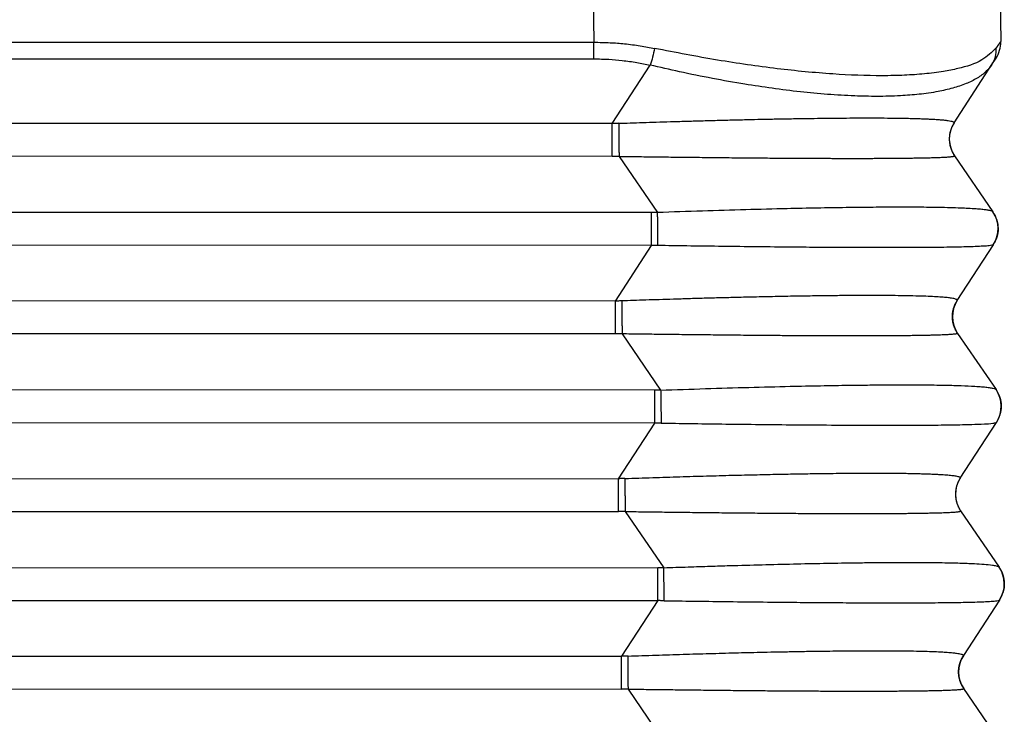
# Model space of a CAD drawing. Units: millimetres. Extents: x -307 to 287, y 0 to 420.
# Drawn here: x -92 to -75, y 195 to 207 of the extents above; entities that cross this region are included whole.
import ezdxf

# ---------------------------------------------------------------- set-up
doc = ezdxf.new("R2010")
doc.units = ezdxf.units.MM

msp = doc.modelspace()

# ---------------------------------------------------------------- linework, layer by layer
at = {"color": 2, "linetype": 'Continuous'}
for p, q in [((-81.933, 207.945), (-81.911, 206.643)), ((-113.226, 206.652), (-81.911, 206.643)), ((-113.178, 206.371), (-81.912, 206.362)), ((-81.6, 205.269), (-80.959, 206.256)), ((-81.6, 205.269), (-112.771, 205.279)), ((-81.6, 204.715), (-112.769, 204.724)), ((-81.486, 204.715), (-80.836, 203.765)), ((-80.937, 203.765), (-113.123, 203.775)), ((-80.937, 203.21), (-113.122, 203.22)), ((-81.548, 202.269), (-80.937, 203.21)), ((-81.548, 202.269), (-112.771, 202.279)), ((-81.548, 201.715), (-112.769, 201.724)), ((-81.433, 201.715), (-80.783, 200.765)), ((-80.884, 200.765), (-113.123, 200.775)), ((-80.884, 200.21), (-113.122, 200.22)), ((-81.495, 199.269), (-80.884, 200.21)), ((-112.771, 199.279), (-81.495, 199.269)), ((-112.769, 198.724), (-81.495, 198.715)), ((-81.381, 198.715), (-80.731, 197.765)), ((-113.123, 197.775), (-80.832, 197.765)), ((-113.122, 197.22), (-80.832, 197.21)), ((-80.832, 197.21), (-81.443, 196.269)), ((-111.299, 196.279), (-81.443, 196.269)), ((-110.246, 195.724), (-81.443, 195.715)), ((-80.678, 194.765), (-81.328, 195.715))]:
    msp.add_line(p, q, dxfattribs=at)
at = {"color": 7, "linetype": 'Continuous'}
for p, q in [((-75.047, 207.394), (-75.034, 206.653)), ((-75.185, 206.264), (-75.114, 206.372)), ((-75.824, 205.28), (-75.185, 206.264)), ((-75.817, 204.725), (-75.167, 203.775)), ((-75.167, 203.775), (-75.167, 203.775)), ((-75.771, 202.28), (-75.16, 203.22)), ((-75.765, 201.725), (-75.115, 200.775)), ((-75.115, 200.775), (-75.115, 200.775)), ((-75.719, 199.28), (-75.108, 200.22)), ((-75.713, 198.725), (-75.063, 197.775)), ((-75.062, 197.775), (-75.063, 197.775)), ((-75.056, 197.22), (-75.667, 196.28)), ((-75.01, 194.775), (-75.66, 195.725))]:
    msp.add_line(p, q, dxfattribs=at)
for centre, start, end in [((-75.534, 206.644), 327.0038, 1), ((-75.404, 205.007), 147.0038, 214.3344), ((-75.58, 203.493), 327.0038, 34.3808), ((-75.352, 202.007), 147.0038, 214.3344), ((-75.527, 200.493), 327.0038, 34.3808), ((-75.3, 199.007), 147.0038, 214.3344), ((-75.475, 197.493), 327.0038, 34.3808), ((-75.247, 196.007), 147.0038, 214.3344)]:
    msp.add_arc(centre, 0.5, start, end, dxfattribs=at)
at = {"color": 2, "linetype": 'Continuous'}
for points, knots in [([(-81.912, 206.362), (-81.912, 206.383), (-81.911, 206.428), (-81.911, 206.497), (-81.911, 206.569), (-81.911, 206.618), (-81.911, 206.643)], [0, 0, 0, 0, 0.0649708, 0.1344935, 0.2070419, 0.281023, 0.281023, 0.281023, 0.281023]), ([(-81.911, 206.643), (-81.819, 206.641), (-81.646, 206.639), (-81.385, 206.618), (-81.134, 206.586), (-80.965, 206.554), (-80.885, 206.538)], [0, 0, 0, 0, 0.27521, 0.51832, 0.78617, 1.032972, 1.032972, 1.032972, 1.032972]), ([(-80.885, 206.538), (-80.896, 206.489), (-80.917, 206.394), (-80.945, 206.301), (-80.959, 206.256)], [0, 0, 0, 0, 0.1516041, 0.2919764, 0.2919764, 0.2919764, 0.2919764]), ([(-75.11, 206.546), (-75.187, 206.473), (-75.369, 206.3), (-75.699, 206.209), (-76.026, 206.141), (-76.329, 206.105), (-76.673, 206.082), (-77.189, 206.072), (-77.908, 206.1), (-78.837, 206.192), (-79.843, 206.336), (-80.531, 206.47), (-80.885, 206.538)], [0, 0, 0, 0, 0.314518, 0.745635, 0.995425, 1.319332, 1.658302, 2.031653, 2.867498, 3.812941, 4.83246, 5.914247, 5.914247, 5.914247, 5.914247]), ([(-75.185, 206.264), (-75.161, 206.308), (-75.114, 206.396), (-75.111, 206.496), (-75.11, 206.546)], [0, 0, 0, 0, 0.1473667, 0.2956423, 0.2956423, 0.2956423, 0.2956423]), ([(-75.11, 206.546), (-75.109, 206.546), (-75.109, 206.547), (-75.108, 206.548), (-75.108, 206.549), (-75.107, 206.55), (-75.106, 206.551), (-75.105, 206.552), (-75.105, 206.553), (-75.104, 206.554), (-75.103, 206.555), (-75.103, 206.556), (-75.102, 206.557), (-75.101, 206.558), (-75.101, 206.559), (-75.1, 206.56), (-75.099, 206.56), (-75.099, 206.561), (-75.098, 206.562), (-75.098, 206.563), (-75.097, 206.564), (-75.096, 206.565), (-75.096, 206.566), (-75.095, 206.567), (-75.094, 206.567), (-75.094, 206.568), (-75.093, 206.569), (-75.093, 206.57), (-75.092, 206.571), (-75.092, 206.572), (-75.091, 206.572), (-75.09, 206.573), (-75.09, 206.574), (-75.089, 206.575), (-75.089, 206.576), (-75.088, 206.576), (-75.088, 206.577), (-75.087, 206.578), (-75.087, 206.579), (-75.086, 206.58), (-75.085, 206.58), (-75.085, 206.581), (-75.084, 206.582), (-75.084, 206.582), (-75.083, 206.583), (-75.083, 206.584), (-75.082, 206.585), (-75.082, 206.585), (-75.081, 206.586), (-75.081, 206.587), (-75.08, 206.587), (-75.08, 206.588), (-75.079, 206.589), (-75.079, 206.589), (-75.079, 206.59), (-75.078, 206.591), (-75.078, 206.591), (-75.077, 206.592), (-75.077, 206.593), (-75.076, 206.593), (-75.076, 206.594), (-75.075, 206.595), (-75.075, 206.595), (-75.075, 206.596), (-75.074, 206.596), (-75.074, 206.597), (-75.073, 206.597), (-75.073, 206.598), (-75.072, 206.599), (-75.072, 206.599), (-75.072, 206.6), (-75.071, 206.6), (-75.071, 206.601), (-75.071, 206.601), (-75.07, 206.602), (-75.07, 206.603), (-75.069, 206.603), (-75.069, 206.604), (-75.069, 206.604), (-75.068, 206.605), (-75.068, 206.605), (-75.068, 206.606), (-75.067, 206.606), (-75.067, 206.607), (-75.067, 206.607), (-75.066, 206.608), (-75.066, 206.608), (-75.066, 206.609), (-75.065, 206.609), (-75.065, 206.609), (-75.065, 206.61), (-75.064, 206.61), (-75.064, 206.611), (-75.064, 206.611), (-75.063, 206.612), (-75.063, 206.612), (-75.063, 206.613), (-75.062, 206.613), (-75.062, 206.613), (-75.062, 206.614), (-75.061, 206.614), (-75.061, 206.615), (-75.061, 206.615), (-75.061, 206.615), (-75.06, 206.616), (-75.06, 206.616), (-75.06, 206.617), (-75.06, 206.617), (-75.059, 206.617), (-75.059, 206.618), (-75.059, 206.618), (-75.059, 206.618), (-75.058, 206.619), (-75.058, 206.619), (-75.058, 206.619), (-75.058, 206.62), (-75.057, 206.62), (-75.057, 206.62), (-75.057, 206.621), (-75.057, 206.621), (-75.056, 206.621), (-75.056, 206.622), (-75.056, 206.622), (-75.056, 206.622), (-75.056, 206.623), (-75.055, 206.623), (-75.055, 206.623), (-75.055, 206.624), (-75.055, 206.624), (-75.054, 206.624), (-75.054, 206.624), (-75.054, 206.625), (-75.054, 206.625), (-75.054, 206.625), (-75.054, 206.626), (-75.053, 206.626), (-75.053, 206.626), (-75.053, 206.627), (-75.052, 206.627), (-75.052, 206.628), (-75.052, 206.628), (-75.051, 206.629), (-75.051, 206.629), (-75.05, 206.63), (-75.05, 206.63), (-75.05, 206.631), (-75.049, 206.631), (-75.049, 206.632), (-75.049, 206.632), (-75.048, 206.633), (-75.048, 206.633), (-75.048, 206.634), (-75.047, 206.634), (-75.047, 206.635), (-75.047, 206.635), (-75.046, 206.636), (-75.046, 206.636), (-75.046, 206.636), (-75.045, 206.637), (-75.045, 206.637), (-75.045, 206.638), (-75.045, 206.638), (-75.044, 206.638), (-75.044, 206.639), (-75.044, 206.639), (-75.044, 206.64), (-75.043, 206.64), (-75.043, 206.64), (-75.043, 206.641), (-75.042, 206.641), (-75.042, 206.641), (-75.042, 206.642), (-75.042, 206.642), (-75.042, 206.642), (-75.041, 206.643), (-75.041, 206.643), (-75.041, 206.643), (-75.041, 206.644), (-75.04, 206.644), (-75.04, 206.644), (-75.04, 206.644), (-75.04, 206.645), (-75.04, 206.645), (-75.039, 206.645), (-75.039, 206.646), (-75.039, 206.646), (-75.039, 206.646), (-75.039, 206.646), (-75.039, 206.647), (-75.038, 206.647), (-75.038, 206.647), (-75.038, 206.647), (-75.038, 206.648), (-75.037, 206.648), (-75.037, 206.648), (-75.037, 206.649), (-75.037, 206.649), (-75.037, 206.649), (-75.037, 206.649), (-75.036, 206.65), (-75.036, 206.65), (-75.036, 206.65), (-75.036, 206.65), (-75.036, 206.65), (-75.036, 206.651), (-75.036, 206.651), (-75.035, 206.651), (-75.035, 206.651), (-75.035, 206.651), (-75.035, 206.651), (-75.035, 206.652), (-75.035, 206.652), (-75.035, 206.652), (-75.035, 206.652), (-75.035, 206.652), (-75.034, 206.652), (-75.034, 206.652), (-75.034, 206.652), (-75.034, 206.652), (-75.034, 206.652), (-75.034, 206.653), (-75.034, 206.653), (-75.034, 206.653), (-75.034, 206.653), (-75.034, 206.653), (-75.034, 206.653), (-75.034, 206.653), (-75.034, 206.653), (-75.034, 206.653), (-75.034, 206.653), (-75.034, 206.653), (-75.034, 206.653), (-75.034, 206.653), (-75.034, 206.653), (-75.034, 206.653)], [0, 0, 0, 0, 0.0012493, 0.0024892, 0.0037196, 0.0049405, 0.0061521, 0.0073543, 0.0085473, 0.0097309, 0.0109054, 0.0120706, 0.0132267, 0.0143737, 0.0155116, 0.0166404, 0.0177603, 0.0188712, 0.0199731, 0.0210662, 0.0221505, 0.0232259, 0.0242926, 0.0253505, 0.0263997, 0.0274403, 0.0284722, 0.0294956, 0.0305105, 0.0315168, 0.0325146, 0.0335041, 0.0344851, 0.0354578, 0.0364222, 0.0373783, 0.0383262, 0.0392658, 0.0401973, 0.0411207, 0.042036, 0.0429433, 0.0438425, 0.0447338, 0.0456171, 0.0464926, 0.0473602, 0.04822, 0.049072, 0.0499162, 0.0507528, 0.0515816, 0.0524029, 0.0532166, 0.0540227, 0.0548213, 0.0556124, 0.0563961, 0.0571724, 0.0579414, 0.058703, 0.0594573, 0.0602044, 0.0609443, 0.061677, 0.0624026, 0.0631211, 0.0638325, 0.0645369, 0.0652344, 0.0659249, 0.0666085, 0.0672852, 0.0679551, 0.0686183, 0.0692746, 0.0699243, 0.0705673, 0.0712036, 0.0718334, 0.0724566, 0.0730733, 0.0736835, 0.0742872, 0.0748846, 0.0754755, 0.0760602, 0.0766385, 0.0772106, 0.0777765, 0.0783362, 0.0788898, 0.0794373, 0.0799787, 0.0805141, 0.0810435, 0.0815669, 0.0820845, 0.0825961, 0.083102, 0.083602, 0.0840963, 0.0845848, 0.0850677, 0.085545, 0.0860166, 0.0864827, 0.0869432, 0.0873982, 0.0878478, 0.088292, 0.0887308, 0.0891643, 0.0895925, 0.0900154, 0.090433, 0.0908455, 0.0912529, 0.0916551, 0.0920523, 0.0924444, 0.0928316, 0.0932138, 0.093591, 0.0939634, 0.094331, 0.0946937, 0.0950517, 0.0954049, 0.0957535, 0.0960974, 0.0964367, 0.0967714, 0.0971016, 0.0974273, 0.0977485, 0.0980653, 0.0987633, 0.0994518, 0.100131, 0.100801, 0.1014617, 0.1021132, 0.1027557, 0.103389, 0.1040134, 0.1046289, 0.1052355, 0.1058332, 0.1064222, 0.1070025, 0.1075742, 0.1081372, 0.1086918, 0.1092379, 0.1097755, 0.1103048, 0.1108258, 0.1113386, 0.1118432, 0.1123397, 0.1128281, 0.1133085, 0.113781, 0.1142455, 0.1147023, 0.1151513, 0.1155925, 0.1160261, 0.1164521, 0.1168706, 0.1172815, 0.1176851, 0.1180813, 0.1184701, 0.1188518, 0.1192262, 0.1195935, 0.1199537, 0.1203069, 0.1206532, 0.1209925, 0.121325, 0.1216507, 0.1219697, 0.122282, 0.1225877, 0.1228869, 0.1232757, 0.1236551, 0.1240249, 0.1243853, 0.1247362, 0.1250776, 0.1254095, 0.1257319, 0.1260449, 0.1263483, 0.1266422, 0.1269267, 0.1272016, 0.127467, 0.127723, 0.1279694, 0.1282063, 0.1284337, 0.1286516, 0.12886, 0.1290589, 0.1292394, 0.1294113, 0.1295748, 0.1297296, 0.1298759, 0.1300136, 0.1301427, 0.1302632, 0.130375, 0.1304781, 0.1305726, 0.1306545, 0.1307274, 0.1307916, 0.1308474, 0.1308953, 0.1309355, 0.1309669, 0.1309903, 0.1310072, 0.1310188, 0.1310295, 0.1310364, 0.13104, 0.1310436, 0.1310436, 0.1310436, 0.1310436]), ([(-81.912, 206.362), (-81.827, 206.36), (-81.667, 206.358), (-81.424, 206.336), (-81.191, 206.304), (-81.034, 206.272), (-80.959, 206.256)], [0, 0, 0, 0, 0.2540271, 0.4814964, 0.7298304, 0.9604863, 0.9604863, 0.9604863, 0.9604863]), ([(-75.185, 206.264), (-75.215, 206.225), (-75.284, 206.135), (-75.436, 206.029), (-75.627, 205.935), (-75.85, 205.863), (-76.116, 205.802), (-76.412, 205.761), (-76.757, 205.734), (-77.12, 205.725), (-77.532, 205.734), (-77.963, 205.759), (-78.429, 205.803), (-78.895, 205.862), (-79.39, 205.937), (-79.913, 206.03), (-80.446, 206.138), (-80.795, 206.218), (-80.959, 206.256)], [0, 0, 0, 0, 0.147491, 0.339018, 0.547299, 0.785827, 1.038937, 1.365156, 1.68152, 2.078858, 2.453951, 2.915905, 3.37508, 3.857224, 4.323644, 4.878873, 5.448627, 5.954422, 5.954422, 5.954422, 5.954422]), ([(-81.491, 205.273), (-81.427, 205.275), (-81.292, 205.28), (-81.081, 205.287), (-80.854, 205.294), (-80.613, 205.302), (-80.36, 205.309), (-80.096, 205.317), (-79.823, 205.324), (-79.543, 205.331), (-79.274, 205.338), (-79.015, 205.343), (-78.764, 205.348), (-78.504, 205.353), (-78.258, 205.356), (-78.026, 205.359), (-77.808, 205.362), (-77.583, 205.363), (-77.354, 205.364), (-77.122, 205.364), (-76.889, 205.362), (-76.692, 205.36), (-76.537, 205.356), (-76.427, 205.353), (-76.331, 205.35), (-76.247, 205.346), (-76.164, 205.342), (-76.084, 205.337), (-76.008, 205.33), (-75.948, 205.323), (-75.902, 205.316), (-75.866, 205.309), (-75.842, 205.301), (-75.824, 205.294), (-75.823, 205.285), (-75.823, 205.282)], [0, 0, 0, 0, 0.193865, 0.405398, 0.632854, 0.874488, 1.128555, 1.393311, 1.66701, 1.947909, 2.234264, 2.47321, 2.724859, 2.986042, 3.253592, 3.462998, 3.682618, 3.908654, 4.137313, 4.36929, 4.604651, 4.835624, 4.960487, 5.070442, 5.166526, 5.249775, 5.321226, 5.415579, 5.491138, 5.550097, 5.594656, 5.632735, 5.658232, 5.674658, 5.683547, 5.683547, 5.683547, 5.683547]), ([(-81.6, 204.715), (-81.6, 204.743), (-81.601, 204.803), (-81.601, 204.895), (-81.601, 204.991), (-81.601, 205.087), (-81.601, 205.18), (-81.6, 205.241), (-81.6, 205.269)], [0, 0, 0, 0, 0.0857688, 0.1790622, 0.2763093, 0.3737878, 0.4677662, 0.5546476, 0.5546476, 0.5546476, 0.5546476]), ([(-81.491, 205.273), (-81.501, 205.272), (-81.519, 205.272), (-81.546, 205.271), (-81.572, 205.27), (-81.59, 205.27), (-81.6, 205.269)], [0, 0, 0, 0, 0.0292512, 0.0542634, 0.0792891, 0.1085281, 0.1085281, 0.1085281, 0.1085281]), ([(-81.491, 205.273), (-81.492, 205.252), (-81.492, 205.209), (-81.492, 205.153), (-81.491, 205.106), (-81.491, 205.069), (-81.491, 205.031), (-81.491, 204.993), (-81.49, 204.955), (-81.49, 204.918), (-81.489, 204.881), (-81.488, 204.834), (-81.487, 204.779), (-81.486, 204.736), (-81.486, 204.715)], [0, 0, 0, 0, 0.0619211, 0.1304052, 0.1665725, 0.2036643, 0.2413793, 0.2793977, 0.3173909, 0.355031, 0.3919994, 0.427997, 0.496014, 0.557323, 0.557323, 0.557323, 0.557323]), ([(-75.823, 205.282), (-75.826, 205.277), (-75.832, 205.267), (-75.841, 205.252), (-75.849, 205.236), (-75.857, 205.22), (-75.865, 205.203), (-75.872, 205.186), (-75.878, 205.169), (-75.884, 205.152), (-75.889, 205.134), (-75.893, 205.115), (-75.897, 205.097), (-75.9, 205.078), (-75.902, 205.06), (-75.904, 205.041), (-75.904, 205.022), (-75.905, 205.003), (-75.904, 204.984), (-75.903, 204.965), (-75.901, 204.946), (-75.898, 204.927), (-75.895, 204.909), (-75.891, 204.89), (-75.886, 204.872), (-75.881, 204.854), (-75.875, 204.837), (-75.868, 204.82), (-75.861, 204.803), (-75.853, 204.786), (-75.845, 204.77), (-75.836, 204.755), (-75.827, 204.74), (-75.82, 204.73), (-75.817, 204.725)], [0, 0, 0, 0, 0.0174849, 0.0351457, 0.052974, 0.0709607, 0.0890962, 0.1073701, 0.1257718, 0.14429, 0.1629131, 0.1816288, 0.2004247, 0.2192879, 0.2382053, 0.2571636, 0.2761492, 0.2951485, 0.3141478, 0.3331333, 0.3520914, 0.3710086, 0.3898716, 0.4086672, 0.4273825, 0.4460051, 0.4645229, 0.4829241, 0.5011975, 0.5193324, 0.5373185, 0.5551462, 0.5728064, 0.5902905, 0.5902905, 0.5902905, 0.5902905]), ([(-75.824, 205.28), (-75.824, 205.28), (-75.823, 205.28), (-75.823, 205.281), (-75.823, 205.281), (-75.823, 205.282), (-75.823, 205.282)], [0, 0, 0, 0, 0.000659668, 0.001222392, 0.001800917, 0.002544479, 0.002544479, 0.002544479, 0.002544479]), ([(-81.486, 204.715), (-81.496, 204.715), (-81.515, 204.715), (-81.543, 204.715), (-81.571, 204.715), (-81.59, 204.715), (-81.6, 204.715)], [0, 0, 0, 0, 0.0303732, 0.0571797, 0.0840617, 0.1143639, 0.1143639, 0.1143639, 0.1143639]), ([(-81.486, 204.715), (-81.436, 204.715), (-81.336, 204.713), (-81.183, 204.711), (-81.024, 204.709), (-80.861, 204.707), (-80.694, 204.705), (-80.523, 204.703), (-80.348, 204.701), (-80.17, 204.699), (-79.99, 204.697), (-79.808, 204.695), (-79.623, 204.693), (-79.438, 204.691), (-79.261, 204.69), (-79.095, 204.688), (-78.942, 204.687), (-78.796, 204.686), (-78.656, 204.685), (-78.523, 204.684), (-78.395, 204.684), (-78.272, 204.683), (-78.156, 204.682), (-78.045, 204.682), (-77.94, 204.682), (-77.841, 204.681), (-77.746, 204.681), (-77.657, 204.681), (-77.573, 204.681), (-77.494, 204.681), (-77.419, 204.681), (-77.339, 204.681), (-77.249, 204.681), (-77.148, 204.682), (-77.045, 204.682), (-76.94, 204.683), (-76.836, 204.683), (-76.732, 204.684), (-76.629, 204.685), (-76.529, 204.687), (-76.432, 204.688), (-76.338, 204.69), (-76.25, 204.692), (-76.175, 204.694), (-76.113, 204.696), (-76.062, 204.698), (-76.014, 204.7), (-75.97, 204.702), (-75.93, 204.705), (-75.899, 204.707), (-75.875, 204.71), (-75.858, 204.712), (-75.844, 204.714), (-75.833, 204.716), (-75.825, 204.718), (-75.82, 204.72), (-75.816, 204.722), (-75.817, 204.724), (-75.817, 204.725)], [0, 0, 0, 0, 0.147809, 0.301175, 0.459675, 0.622887, 0.790389, 0.961759, 1.136574, 1.314414, 1.494855, 1.677475, 1.861853, 2.047567, 2.234194, 2.392971, 2.545359, 2.691464, 2.831393, 2.965254, 3.093154, 3.2152, 3.331499, 3.442159, 3.547286, 3.646988, 3.741373, 3.830547, 3.914617, 3.993691, 4.067876, 4.137279, 4.235855, 4.337306, 4.44077, 4.545387, 4.650294, 4.754633, 4.857541, 4.958159, 5.055626, 5.149083, 5.23767, 5.320529, 5.37398, 5.425062, 5.473114, 5.517477, 5.557493, 5.592509, 5.613039, 5.629992, 5.643634, 5.654233, 5.662297, 5.668193, 5.671532, 5.673869, 5.673869, 5.673869, 5.673869]), ([(-80.836, 203.765), (-80.844, 203.765), (-80.861, 203.765), (-80.886, 203.765), (-80.911, 203.765), (-80.928, 203.765), (-80.937, 203.765)], [0, 0, 0, 0, 0.0265306, 0.0505807, 0.0745698, 0.10116, 0.10116, 0.10116, 0.10116]), ([(-80.937, 203.21), (-80.936, 203.239), (-80.936, 203.299), (-80.935, 203.392), (-80.935, 203.488), (-80.935, 203.584), (-80.936, 203.677), (-80.936, 203.736), (-80.937, 203.765)], [0, 0, 0, 0, 0.0868814, 0.1808598, 0.2783383, 0.3755854, 0.4688788, 0.5546476, 0.5546476, 0.5546476, 0.5546476]), ([(-75.167, 203.775), (-75.172, 203.779), (-75.188, 203.791), (-75.228, 203.8), (-75.284, 203.81), (-75.363, 203.819), (-75.463, 203.828), (-75.584, 203.835), (-75.727, 203.841), (-75.895, 203.847), (-76.128, 203.852), (-76.428, 203.855), (-76.797, 203.856), (-77.209, 203.854), (-77.659, 203.849), (-78.143, 203.841), (-78.707, 203.829), (-79.355, 203.813), (-80.085, 203.791), (-80.583, 203.774), (-80.836, 203.765)], [0, 0, 0, 0, 0.01917, 0.057072, 0.120059, 0.193, 0.292779, 0.424034, 0.556251, 0.72238, 0.926736, 1.255608, 1.623834, 2.033917, 2.490399, 2.973792, 3.485067, 4.184673, 4.917691, 5.677071, 5.677071, 5.677071, 5.677071]), ([(-80.83, 203.208), (-80.829, 203.237), (-80.829, 203.297), (-80.83, 203.391), (-80.83, 203.487), (-80.832, 203.584), (-80.833, 203.677), (-80.835, 203.737), (-80.836, 203.765)], [0, 0, 0, 0, 0.0870822, 0.1814385, 0.2794191, 0.3772331, 0.4710963, 0.5573777, 0.5573777, 0.5573777, 0.5573777]), ([(-75.167, 203.775), (-75.143, 203.732), (-75.094, 203.646), (-75.074, 203.498), (-75.091, 203.349), (-75.138, 203.262), (-75.162, 203.219)], [0, 0, 0, 0, 0.1470277, 0.2940563, 0.4410867, 0.5881188, 0.5881188, 0.5881188, 0.5881188]), ([(-80.83, 203.208), (-80.839, 203.208), (-80.857, 203.208), (-80.883, 203.209), (-80.91, 203.209), (-80.927, 203.21), (-80.937, 203.21)], [0, 0, 0, 0, 0.0275962, 0.0535915, 0.0792656, 0.1071964, 0.1071964, 0.1071964, 0.1071964]), ([(-75.162, 203.219), (-75.177, 203.215), (-75.221, 203.202), (-75.311, 203.199), (-75.435, 203.191), (-75.633, 203.184), (-75.923, 203.178), (-76.323, 203.174), (-76.779, 203.172), (-77.264, 203.173), (-77.743, 203.175), (-78.201, 203.177), (-78.695, 203.182), (-79.224, 203.187), (-79.792, 203.194), (-80.325, 203.201), (-80.667, 203.206), (-80.83, 203.208)], [0, 0, 0, 0, 0.045505, 0.139053, 0.267658, 0.417765, 0.735415, 1.136318, 1.616931, 2.104008, 2.591023, 3.056306, 3.478182, 4.071865, 4.64439, 5.181789, 5.670097, 5.670097, 5.670097, 5.670097]), ([(-75.16, 203.22), (-75.161, 203.22), (-75.161, 203.22), (-75.161, 203.22), (-75.161, 203.219), (-75.162, 203.219), (-75.162, 203.219)], [0, 0, 0, 0, 0.000594371, 0.001118598, 0.001635998, 0.002198075, 0.002198075, 0.002198075, 0.002198075]), ([(-75.77, 202.282), (-75.771, 202.285), (-75.772, 202.294), (-75.79, 202.301), (-75.814, 202.309), (-75.858, 202.318), (-75.923, 202.327), (-76.014, 202.335), (-76.129, 202.343), (-76.268, 202.35), (-76.433, 202.355), (-76.619, 202.359), (-76.828, 202.362), (-77.058, 202.364), (-77.31, 202.364), (-77.582, 202.363), (-77.873, 202.361), (-78.182, 202.357), (-78.509, 202.352), (-78.852, 202.345), (-79.182, 202.338), (-79.49, 202.331), (-79.77, 202.324), (-80.043, 202.317), (-80.308, 202.309), (-80.561, 202.301), (-80.802, 202.294), (-81.029, 202.287), (-81.239, 202.28), (-81.374, 202.275), (-81.439, 202.273)], [0, 0, 0, 0, 0.008889, 0.025314, 0.051774, 0.088888, 0.158176, 0.249189, 0.362308, 0.504006, 0.668508, 0.855403, 1.064269, 1.294683, 1.546215, 1.818935, 2.110431, 2.41996, 2.746773, 3.090123, 3.449262, 3.735625, 4.016531, 4.290235, 4.554994, 4.809062, 5.050694, 5.278145, 5.489671, 5.683525, 5.683525, 5.683525, 5.683525]), ([(-81.548, 201.715), (-81.548, 201.743), (-81.549, 201.803), (-81.549, 201.895), (-81.549, 201.991), (-81.549, 202.087), (-81.548, 202.18), (-81.548, 202.24), (-81.548, 202.269)], [0, 0, 0, 0, 0.0857688, 0.1790622, 0.2763093, 0.3737878, 0.4677662, 0.5546476, 0.5546476, 0.5546476, 0.5546476]), ([(-81.439, 202.273), (-81.449, 202.272), (-81.467, 202.272), (-81.493, 202.271), (-81.52, 202.27), (-81.538, 202.27), (-81.548, 202.269)], [0, 0, 0, 0, 0.0292564, 0.0542734, 0.079304, 0.1085481, 0.1085481, 0.1085481, 0.1085481]), ([(-81.439, 202.273), (-81.439, 202.252), (-81.439, 202.209), (-81.439, 202.153), (-81.439, 202.106), (-81.439, 202.069), (-81.439, 202.031), (-81.438, 201.993), (-81.438, 201.955), (-81.437, 201.918), (-81.437, 201.881), (-81.436, 201.834), (-81.435, 201.779), (-81.434, 201.736), (-81.433, 201.715)], [0, 0, 0, 0, 0.0619211, 0.1304053, 0.1665726, 0.2036645, 0.2413795, 0.2793979, 0.3173911, 0.3550313, 0.3919998, 0.4279973, 0.4960145, 0.5573235, 0.5573235, 0.5573235, 0.5573235]), ([(-75.765, 201.725), (-75.768, 201.73), (-75.775, 201.74), (-75.784, 201.755), (-75.793, 201.77), (-75.801, 201.786), (-75.808, 201.803), (-75.816, 201.82), (-75.822, 201.837), (-75.828, 201.854), (-75.834, 201.872), (-75.838, 201.89), (-75.842, 201.909), (-75.846, 201.927), (-75.849, 201.946), (-75.85, 201.965), (-75.852, 201.984), (-75.852, 202.003), (-75.852, 202.022), (-75.851, 202.041), (-75.85, 202.06), (-75.847, 202.078), (-75.844, 202.097), (-75.841, 202.115), (-75.836, 202.134), (-75.831, 202.152), (-75.825, 202.169), (-75.819, 202.186), (-75.812, 202.203), (-75.805, 202.22), (-75.797, 202.236), (-75.789, 202.252), (-75.78, 202.267), (-75.773, 202.277), (-75.77, 202.282)], [0, 0, 0, 0, 0.0174842, 0.0351443, 0.052972, 0.0709581, 0.089093, 0.1073663, 0.1257675, 0.1442853, 0.1629079, 0.1816232, 0.2004187, 0.2192817, 0.2381989, 0.257157, 0.2761425, 0.2951417, 0.314141, 0.3331266, 0.3520849, 0.3710023, 0.3898655, 0.4086613, 0.427377, 0.4460001, 0.4645182, 0.4829199, 0.5011939, 0.5193293, 0.537316, 0.5551443, 0.5728051, 0.59029, 0.59029, 0.59029, 0.59029]), ([(-75.771, 202.28), (-75.771, 202.28), (-75.771, 202.28), (-75.771, 202.281), (-75.77, 202.281), (-75.77, 202.282), (-75.77, 202.282)], [0, 0, 0, 0, 0.00065951, 0.001222077, 0.001800434, 0.002543794, 0.002543794, 0.002543794, 0.002543794]), ([(-81.433, 201.715), (-81.443, 201.715), (-81.462, 201.715), (-81.49, 201.715), (-81.518, 201.715), (-81.538, 201.715), (-81.548, 201.715)], [0, 0, 0, 0, 0.0303785, 0.0571902, 0.0840775, 0.114385, 0.114385, 0.114385, 0.114385]), ([(-75.765, 201.725), (-75.765, 201.724), (-75.764, 201.722), (-75.768, 201.72), (-75.773, 201.718), (-75.781, 201.716), (-75.792, 201.714), (-75.805, 201.712), (-75.822, 201.71), (-75.845, 201.708), (-75.875, 201.705), (-75.912, 201.703), (-75.955, 201.7), (-76.003, 201.698), (-76.056, 201.696), (-76.116, 201.694), (-76.183, 201.692), (-76.256, 201.691), (-76.336, 201.689), (-76.421, 201.687), (-76.512, 201.686), (-76.608, 201.685), (-76.709, 201.684), (-76.816, 201.683), (-76.929, 201.682), (-77.047, 201.682), (-77.17, 201.681), (-77.304, 201.681), (-77.447, 201.681), (-77.599, 201.681), (-77.752, 201.681), (-77.906, 201.682), (-78.059, 201.682), (-78.212, 201.683), (-78.363, 201.684), (-78.511, 201.685), (-78.657, 201.685), (-78.799, 201.686), (-78.937, 201.687), (-79.07, 201.689), (-79.219, 201.69), (-79.385, 201.691), (-79.571, 201.693), (-79.755, 201.695), (-79.938, 201.697), (-80.118, 201.699), (-80.296, 201.701), (-80.47, 201.703), (-80.642, 201.705), (-80.809, 201.707), (-80.972, 201.709), (-81.13, 201.711), (-81.284, 201.713), (-81.384, 201.715), (-81.433, 201.715)], [0, 0, 0, 0, 0.002337, 0.005676, 0.011572, 0.019636, 0.030235, 0.043876, 0.060829, 0.08136, 0.113234, 0.150511, 0.193176, 0.241215, 0.294608, 0.353338, 0.421254, 0.494948, 0.574361, 0.659432, 0.750104, 0.846316, 0.948008, 1.055121, 1.167595, 1.285371, 1.408387, 1.536584, 1.686929, 1.839113, 1.992454, 2.146271, 2.299883, 2.452609, 2.603769, 2.752679, 2.898661, 3.041031, 3.17911, 3.312215, 3.439666, 3.62628, 3.811981, 3.996348, 4.17896, 4.359395, 4.537231, 4.712045, 4.883416, 5.050922, 5.214142, 5.372652, 5.526032, 5.673859, 5.673859, 5.673859, 5.673859]), ([(-80.884, 200.21), (-80.884, 200.239), (-80.883, 200.299), (-80.883, 200.392), (-80.883, 200.488), (-80.883, 200.584), (-80.883, 200.677), (-80.884, 200.736), (-80.884, 200.765)], [0, 0, 0, 0, 0.0868814, 0.1808598, 0.2783383, 0.3755854, 0.4688788, 0.5546476, 0.5546476, 0.5546476, 0.5546476]), ([(-80.783, 200.765), (-80.792, 200.765), (-80.809, 200.765), (-80.834, 200.765), (-80.859, 200.765), (-80.875, 200.765), (-80.884, 200.765)], [0, 0, 0, 0, 0.026536, 0.0505912, 0.0745856, 0.1011812, 0.1011812, 0.1011812, 0.1011812]), ([(-80.783, 200.765), (-80.53, 200.774), (-80.033, 200.791), (-79.303, 200.813), (-78.655, 200.829), (-78.09, 200.841), (-77.667, 200.848), (-77.317, 200.852), (-77.028, 200.854), (-76.708, 200.856), (-76.376, 200.855), (-76.052, 200.852), (-75.774, 200.845), (-75.566, 200.837), (-75.416, 200.828), (-75.315, 200.82), (-75.234, 200.811), (-75.175, 200.8), (-75.135, 200.791), (-75.12, 200.779), (-75.115, 200.775)], [0, 0, 0, 0, 0.759371, 1.49239, 2.192003, 2.703275, 3.18667, 3.462072, 3.753669, 4.053234, 4.421459, 4.750331, 5.02655, 5.253026, 5.376365, 5.477437, 5.557, 5.619986, 5.657887, 5.677056, 5.677056, 5.677056, 5.677056]), ([(-80.783, 200.765), (-80.782, 200.737), (-80.781, 200.677), (-80.779, 200.584), (-80.778, 200.487), (-80.777, 200.391), (-80.777, 200.297), (-80.777, 200.237), (-80.777, 200.208)], [0, 0, 0, 0, 0.0862815, 0.1801448, 0.2779589, 0.3759396, 0.4702961, 0.5573783, 0.5573783, 0.5573783, 0.5573783]), ([(-75.115, 200.775), (-75.091, 200.732), (-75.042, 200.646), (-75.021, 200.498), (-75.039, 200.349), (-75.086, 200.262), (-75.109, 200.219)], [0, 0, 0, 0, 0.1470275, 0.294056, 0.4410862, 0.5881182, 0.5881182, 0.5881182, 0.5881182]), ([(-80.777, 200.208), (-80.786, 200.208), (-80.804, 200.208), (-80.831, 200.209), (-80.857, 200.209), (-80.875, 200.21), (-80.884, 200.21)], [0, 0, 0, 0, 0.0276019, 0.0536029, 0.0792824, 0.107219, 0.107219, 0.107219, 0.107219]), ([(-80.777, 200.208), (-80.614, 200.206), (-80.273, 200.201), (-79.74, 200.194), (-79.172, 200.187), (-78.553, 200.181), (-77.918, 200.176), (-77.297, 200.173), (-76.747, 200.172), (-76.27, 200.174), (-75.871, 200.179), (-75.559, 200.184), (-75.335, 200.195), (-75.195, 200.198), (-75.129, 200.214), (-75.109, 200.219)], [0, 0, 0, 0, 0.488353, 1.025763, 1.59827, 2.191913, 2.882939, 3.504316, 4.053162, 4.533774, 4.934676, 5.252323, 5.467612, 5.608616, 5.669998, 5.669998, 5.669998, 5.669998]), ([(-75.108, 200.22), (-75.108, 200.22), (-75.108, 200.22), (-75.109, 200.22), (-75.109, 200.219), (-75.109, 200.219), (-75.109, 200.219)], [0, 0, 0, 0, 0.000594203, 0.001118275, 0.001635522, 0.002197444, 0.002197444, 0.002197444, 0.002197444]), ([(-81.495, 198.715), (-81.496, 198.743), (-81.496, 198.803), (-81.497, 198.895), (-81.497, 198.991), (-81.497, 199.087), (-81.496, 199.18), (-81.495, 199.24), (-81.495, 199.269)], [0, 0, 0, 0, 0.0857688, 0.1790622, 0.2763093, 0.3737878, 0.4677662, 0.5546476, 0.5546476, 0.5546476, 0.5546476]), ([(-81.387, 199.273), (-81.396, 199.272), (-81.415, 199.272), (-81.441, 199.271), (-81.467, 199.27), (-81.485, 199.27), (-81.495, 199.269)], [0, 0, 0, 0, 0.0292616, 0.0542834, 0.0793189, 0.1085681, 0.1085681, 0.1085681, 0.1085681]), ([(-81.387, 199.273), (-81.23, 199.278), (-80.921, 199.289), (-80.462, 199.303), (-80.014, 199.316), (-79.579, 199.328), (-79.176, 199.337), (-78.804, 199.345), (-78.464, 199.352), (-78.173, 199.356), (-77.921, 199.359), (-77.703, 199.362), (-77.478, 199.363), (-77.269, 199.364), (-77.083, 199.364), (-76.927, 199.363), (-76.788, 199.362), (-76.665, 199.361), (-76.546, 199.359), (-76.432, 199.356), (-76.322, 199.353), (-76.226, 199.35), (-76.142, 199.346), (-76.053, 199.341), (-75.961, 199.335), (-75.871, 199.327), (-75.806, 199.318), (-75.762, 199.309), (-75.737, 199.301), (-75.719, 199.294), (-75.718, 199.285), (-75.718, 199.282)], [0, 0, 0, 0, 0.469529, 0.92923, 1.377593, 1.813107, 2.234262, 2.588368, 2.928451, 3.253589, 3.462991, 3.682608, 3.908646, 4.137307, 4.310963, 4.466682, 4.605404, 4.728069, 4.835616, 4.960479, 5.070434, 5.166517, 5.249765, 5.321213, 5.434332, 5.525344, 5.594632, 5.631746, 5.658204, 5.674629, 5.683517, 5.683517, 5.683517, 5.683517]), ([(-81.387, 199.273), (-81.387, 199.252), (-81.387, 199.209), (-81.387, 199.153), (-81.387, 199.106), (-81.387, 199.069), (-81.386, 199.031), (-81.386, 198.993), (-81.385, 198.955), (-81.385, 198.918), (-81.384, 198.881), (-81.384, 198.834), (-81.382, 198.779), (-81.381, 198.736), (-81.381, 198.715)], [0, 0, 0, 0, 0.0619211, 0.1304053, 0.1665727, 0.2036646, 0.2413796, 0.2793981, 0.3173914, 0.3550316, 0.3920001, 0.4279977, 0.4960149, 0.557324, 0.557324, 0.557324, 0.557324]), ([(-75.718, 199.282), (-75.721, 199.277), (-75.727, 199.267), (-75.736, 199.252), (-75.745, 199.236), (-75.753, 199.22), (-75.76, 199.203), (-75.767, 199.186), (-75.773, 199.169), (-75.779, 199.152), (-75.784, 199.134), (-75.788, 199.115), (-75.792, 199.097), (-75.795, 199.078), (-75.797, 199.06), (-75.799, 199.041), (-75.8, 199.022), (-75.8, 199.003), (-75.799, 198.984), (-75.798, 198.965), (-75.796, 198.946), (-75.793, 198.927), (-75.79, 198.909), (-75.786, 198.89), (-75.781, 198.872), (-75.776, 198.854), (-75.77, 198.837), (-75.763, 198.82), (-75.756, 198.803), (-75.748, 198.786), (-75.74, 198.77), (-75.731, 198.755), (-75.722, 198.74), (-75.716, 198.73), (-75.713, 198.725)], [0, 0, 0, 0, 0.0174848, 0.0351456, 0.0529739, 0.0709606, 0.089096, 0.1073699, 0.1257716, 0.1442898, 0.1629128, 0.1816284, 0.2004243, 0.2192875, 0.2382049, 0.2571631, 0.2761487, 0.2951479, 0.3141471, 0.3331326, 0.3520907, 0.3710079, 0.3898708, 0.4086664, 0.4273817, 0.4460042, 0.464522, 0.4829231, 0.5011965, 0.5193313, 0.5373174, 0.5551451, 0.5728052, 0.5902894, 0.5902894, 0.5902894, 0.5902894]), ([(-75.719, 199.28), (-75.719, 199.28), (-75.719, 199.28), (-75.718, 199.281), (-75.718, 199.281), (-75.718, 199.282), (-75.718, 199.282)], [0, 0, 0, 0, 0.000659352, 0.001221761, 0.001799952, 0.002543108, 0.002543108, 0.002543108, 0.002543108]), ([(-81.381, 198.715), (-81.391, 198.715), (-81.41, 198.715), (-81.438, 198.715), (-81.466, 198.715), (-81.485, 198.715), (-81.495, 198.715)], [0, 0, 0, 0, 0.030384, 0.0572008, 0.0840933, 0.1144061, 0.1144061, 0.1144061, 0.1144061]), ([(-81.381, 198.715), (-81.332, 198.715), (-81.231, 198.713), (-81.078, 198.711), (-80.92, 198.709), (-80.756, 198.707), (-80.589, 198.705), (-80.418, 198.703), (-80.243, 198.701), (-80.066, 198.699), (-79.885, 198.697), (-79.703, 198.695), (-79.519, 198.693), (-79.333, 198.691), (-79.167, 198.69), (-79.017, 198.689), (-78.885, 198.687), (-78.747, 198.686), (-78.605, 198.685), (-78.459, 198.684), (-78.31, 198.684), (-78.159, 198.683), (-78.007, 198.682), (-77.853, 198.682), (-77.7, 198.681), (-77.547, 198.681), (-77.395, 198.681), (-77.251, 198.681), (-77.117, 198.681), (-76.994, 198.682), (-76.877, 198.682), (-76.764, 198.683), (-76.657, 198.684), (-76.555, 198.685), (-76.459, 198.686), (-76.369, 198.687), (-76.283, 198.689), (-76.204, 198.691), (-76.13, 198.692), (-76.064, 198.694), (-76.004, 198.696), (-75.95, 198.698), (-75.902, 198.7), (-75.86, 198.703), (-75.823, 198.705), (-75.793, 198.708), (-75.77, 198.71), (-75.753, 198.712), (-75.739, 198.714), (-75.729, 198.716), (-75.721, 198.718), (-75.716, 198.72), (-75.712, 198.722), (-75.712, 198.724), (-75.713, 198.725)], [0, 0, 0, 0, 0.147846, 0.301241, 0.459763, 0.622991, 0.790501, 0.961874, 1.136687, 1.314518, 1.494946, 1.677549, 1.861906, 2.047594, 2.234192, 2.361652, 2.494765, 2.632849, 2.775223, 2.921206, 3.070117, 3.221275, 3.373999, 3.527607, 3.68142, 3.834755, 3.986933, 4.137272, 4.265469, 4.388486, 4.506261, 4.618735, 4.725847, 4.827539, 4.923751, 5.014422, 5.099493, 5.178905, 5.252599, 5.320514, 5.379244, 5.432636, 5.480674, 5.52334, 5.560617, 5.592491, 5.61302, 5.629973, 5.643615, 5.654213, 5.662278, 5.668174, 5.671513, 5.67385, 5.67385, 5.67385, 5.67385]), ([(-80.731, 197.765), (-80.74, 197.765), (-80.756, 197.765), (-80.781, 197.765), (-80.806, 197.765), (-80.823, 197.765), (-80.832, 197.765)], [0, 0, 0, 0, 0.0265414, 0.0506018, 0.0746014, 0.1012023, 0.1012023, 0.1012023, 0.1012023]), ([(-80.832, 197.21), (-80.832, 197.239), (-80.831, 197.299), (-80.831, 197.392), (-80.83, 197.488), (-80.831, 197.584), (-80.831, 197.676), (-80.832, 197.736), (-80.832, 197.765)], [0, 0, 0, 0, 0.0868814, 0.1808598, 0.2783383, 0.3755854, 0.4688788, 0.5546476, 0.5546476, 0.5546476, 0.5546476]), ([(-80.731, 197.765), (-80.593, 197.77), (-80.331, 197.779), (-79.96, 197.791), (-79.543, 197.804), (-79.075, 197.817), (-78.546, 197.83), (-78.038, 197.841), (-77.615, 197.848), (-77.264, 197.852), (-76.976, 197.854), (-76.656, 197.856), (-76.324, 197.855), (-76.006, 197.852), (-75.729, 197.845), (-75.507, 197.837), (-75.324, 197.825), (-75.201, 197.814), (-75.123, 197.8), (-75.083, 197.791), (-75.068, 197.779), (-75.063, 197.775)], [0, 0, 0, 0, 0.413217, 0.785705, 1.116001, 1.663075, 2.192004, 2.703274, 3.18667, 3.462069, 3.753666, 4.053232, 4.421457, 4.750327, 5.006175, 5.25302, 5.416443, 5.556975, 5.619961, 5.657862, 5.677029, 5.677029, 5.677029, 5.677029]), ([(-80.725, 197.208), (-80.725, 197.237), (-80.724, 197.297), (-80.725, 197.391), (-80.726, 197.487), (-80.727, 197.584), (-80.729, 197.676), (-80.73, 197.737), (-80.731, 197.765)], [0, 0, 0, 0, 0.0870822, 0.1814388, 0.2794195, 0.3772338, 0.4710972, 0.5573788, 0.5573788, 0.5573788, 0.5573788]), ([(-75.063, 197.775), (-75.038, 197.732), (-74.99, 197.646), (-74.969, 197.498), (-74.987, 197.349), (-75.034, 197.262), (-75.057, 197.219)], [0, 0, 0, 0, 0.1470273, 0.2940557, 0.4410857, 0.5881175, 0.5881175, 0.5881175, 0.5881175]), ([(-80.725, 197.208), (-80.734, 197.208), (-80.752, 197.208), (-80.778, 197.209), (-80.805, 197.209), (-80.823, 197.21), (-80.832, 197.21)], [0, 0, 0, 0, 0.0276074, 0.053614, 0.0792991, 0.1072413, 0.1072413, 0.1072413, 0.1072413]), ([(-80.725, 197.208), (-80.562, 197.206), (-80.22, 197.201), (-79.687, 197.194), (-79.12, 197.187), (-78.59, 197.182), (-78.097, 197.177), (-77.639, 197.175), (-77.159, 197.173), (-76.674, 197.172), (-76.218, 197.174), (-75.818, 197.178), (-75.529, 197.184), (-75.33, 197.191), (-75.206, 197.199), (-75.117, 197.202), (-75.072, 197.215), (-75.057, 197.219)], [0, 0, 0, 0, 0.488399, 1.025821, 1.598309, 2.191912, 2.613832, 3.079122, 3.566118, 4.053159, 4.533769, 4.93467, 5.252316, 5.402449, 5.53105, 5.624582, 5.670075, 5.670075, 5.670075, 5.670075]), ([(-75.056, 197.22), (-75.056, 197.22), (-75.056, 197.22), (-75.056, 197.22), (-75.057, 197.219), (-75.057, 197.219), (-75.057, 197.219)], [0, 0, 0, 0, 0.000594035, 0.001117952, 0.001635047, 0.002196813, 0.002196813, 0.002196813, 0.002196813]), ([(-81.443, 195.715), (-81.443, 195.743), (-81.444, 195.803), (-81.444, 195.895), (-81.444, 195.991), (-81.444, 196.087), (-81.444, 196.18), (-81.443, 196.24), (-81.443, 196.269)], [0, 0, 0, 0, 0.0857688, 0.1790622, 0.2763093, 0.3737878, 0.4677662, 0.5546476, 0.5546476, 0.5546476, 0.5546476]), ([(-81.334, 196.273), (-81.344, 196.272), (-81.362, 196.272), (-81.389, 196.271), (-81.415, 196.27), (-81.433, 196.27), (-81.443, 196.269)], [0, 0, 0, 0, 0.0292668, 0.0542934, 0.0793339, 0.1085882, 0.1085882, 0.1085882, 0.1085882]), ([(-81.328, 195.715), (-81.329, 195.736), (-81.33, 195.779), (-81.331, 195.834), (-81.332, 195.881), (-81.333, 195.918), (-81.333, 195.955), (-81.333, 195.993), (-81.334, 196.031), (-81.334, 196.069), (-81.334, 196.106), (-81.335, 196.153), (-81.335, 196.209), (-81.334, 196.252), (-81.334, 196.273)], [0, 0, 0, 0, 0.0613091, 0.1293264, 0.1653241, 0.2022926, 0.2399329, 0.2779262, 0.3159447, 0.3536598, 0.3907517, 0.4269191, 0.4954033, 0.5573245, 0.5573245, 0.5573245, 0.5573245]), ([(-81.334, 196.273), (-81.178, 196.278), (-80.868, 196.289), (-80.409, 196.303), (-79.962, 196.316), (-79.527, 196.328), (-79.162, 196.337), (-78.858, 196.343), (-78.607, 196.348), (-78.347, 196.353), (-78.101, 196.356), (-77.869, 196.359), (-77.651, 196.362), (-77.426, 196.363), (-77.191, 196.364), (-76.954, 196.364), (-76.723, 196.362), (-76.515, 196.359), (-76.328, 196.355), (-76.164, 196.35), (-76.028, 196.343), (-75.915, 196.336), (-75.824, 196.328), (-75.756, 196.319), (-75.709, 196.309), (-75.685, 196.301), (-75.667, 196.294), (-75.666, 196.285), (-75.666, 196.282)], [0, 0, 0, 0, 0.469522, 0.92922, 1.377582, 1.8131, 2.234262, 2.4732, 2.724846, 2.986031, 3.253588, 3.462987, 3.682604, 3.908642, 4.137304, 4.388836, 4.619249, 4.828115, 5.015008, 5.179508, 5.321204, 5.423662, 5.517066, 5.594618, 5.631732, 5.65819, 5.674614, 5.683502, 5.683502, 5.683502, 5.683502]), ([(-75.66, 195.725), (-75.663, 195.73), (-75.67, 195.74), (-75.679, 195.755), (-75.688, 195.77), (-75.696, 195.786), (-75.704, 195.803), (-75.711, 195.82), (-75.718, 195.837), (-75.724, 195.854), (-75.729, 195.872), (-75.734, 195.89), (-75.738, 195.909), (-75.741, 195.927), (-75.744, 195.946), (-75.746, 195.965), (-75.747, 195.984), (-75.748, 196.003), (-75.747, 196.022), (-75.747, 196.041), (-75.745, 196.06), (-75.743, 196.078), (-75.74, 196.097), (-75.736, 196.115), (-75.731, 196.134), (-75.726, 196.152), (-75.721, 196.169), (-75.715, 196.186), (-75.708, 196.203), (-75.7, 196.22), (-75.692, 196.236), (-75.684, 196.252), (-75.675, 196.267), (-75.669, 196.277), (-75.666, 196.282)], [0, 0, 0, 0, 0.0174841, 0.0351443, 0.0529719, 0.070958, 0.0890928, 0.1073662, 0.1257673, 0.144285, 0.1629076, 0.1816228, 0.2004184, 0.2192813, 0.2381984, 0.2571565, 0.276142, 0.2951412, 0.3141404, 0.3331259, 0.3520842, 0.3710015, 0.3898647, 0.4086605, 0.4273762, 0.4459992, 0.4645173, 0.482919, 0.5011929, 0.5193283, 0.5373149, 0.5551432, 0.572804, 0.5902888, 0.5902888, 0.5902888, 0.5902888]), ([(-75.667, 196.28), (-75.666, 196.28), (-75.666, 196.28), (-75.666, 196.281), (-75.666, 196.281), (-75.666, 196.282), (-75.666, 196.282)], [0, 0, 0, 0, 0.000659192, 0.001221446, 0.001799473, 0.002542423, 0.002542423, 0.002542423, 0.002542423]), ([(-81.328, 195.715), (-81.339, 195.715), (-81.358, 195.715), (-81.386, 195.715), (-81.414, 195.715), (-81.433, 195.715), (-81.443, 195.715)], [0, 0, 0, 0, 0.0303894, 0.0572113, 0.0841091, 0.1144273, 0.1144273, 0.1144273, 0.1144273]), ([(-81.328, 195.715), (-81.279, 195.715), (-81.179, 195.713), (-81.026, 195.711), (-80.867, 195.709), (-80.704, 195.707), (-80.537, 195.705), (-80.365, 195.703), (-80.191, 195.701), (-80.013, 195.699), (-79.833, 195.697), (-79.65, 195.695), (-79.466, 195.693), (-79.281, 195.691), (-79.104, 195.69), (-78.938, 195.688), (-78.785, 195.687), (-78.639, 195.686), (-78.499, 195.685), (-78.365, 195.684), (-78.238, 195.684), (-78.115, 195.683), (-77.999, 195.682), (-77.888, 195.682), (-77.783, 195.682), (-77.684, 195.681), (-77.589, 195.681), (-77.5, 195.681), (-77.416, 195.681), (-77.337, 195.681), (-77.262, 195.681), (-77.182, 195.681), (-77.092, 195.681), (-76.991, 195.682), (-76.887, 195.682), (-76.783, 195.683), (-76.679, 195.683), (-76.574, 195.684), (-76.472, 195.685), (-76.372, 195.687), (-76.274, 195.688), (-76.181, 195.69), (-76.093, 195.692), (-76.017, 195.694), (-75.955, 195.696), (-75.906, 195.698), (-75.862, 195.7), (-75.824, 195.702), (-75.791, 195.704), (-75.762, 195.706), (-75.736, 195.708), (-75.713, 195.71), (-75.693, 195.713), (-75.678, 195.715), (-75.668, 195.718), (-75.663, 195.72), (-75.659, 195.722), (-75.66, 195.724), (-75.66, 195.725)], [0, 0, 0, 0, 0.147865, 0.301275, 0.459808, 0.623043, 0.790558, 0.961932, 1.136743, 1.31457, 1.494992, 1.677586, 1.861932, 2.047607, 2.234191, 2.392949, 2.545319, 2.691409, 2.831326, 2.965176, 3.093068, 3.215108, 3.331404, 3.442063, 3.547193, 3.646899, 3.741291, 3.830474, 3.914556, 3.993644, 4.067846, 4.137269, 4.235865, 4.33733, 4.440803, 4.545424, 4.650332, 4.754667, 4.85757, 4.95818, 5.055638, 5.149084, 5.23766, 5.320507, 5.37593, 5.42524, 5.468791, 5.506937, 5.540032, 5.568429, 5.592482, 5.617543, 5.638229, 5.654202, 5.662266, 5.668162, 5.671501, 5.673839, 5.673839, 5.673839, 5.673839])]:
    msp.add_open_spline(points, degree=3, knots=knots, dxfattribs=at)

doc.saveas('drawing.dxf')
